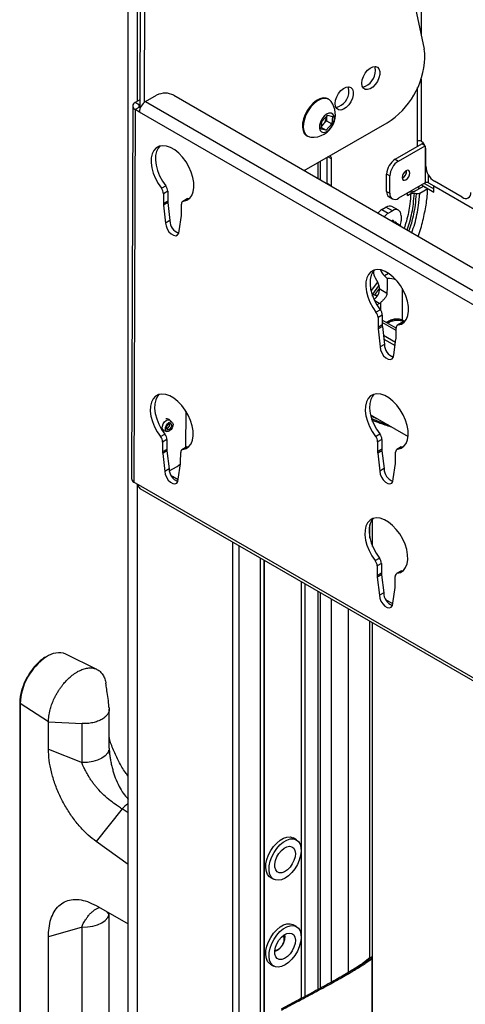
# Paper-space layout 'Sheet2' of a CAD drawing. Units: inches. Extents: x 5 to 157, y 2 to 102.
# Drawn here: x 139 to 141, y 87 to 92 of the extents above; entities that cross this region are included whole.
import ezdxf

# ---------------------------------------------------------------- set-up
doc = ezdxf.new("R2010")
doc.units = ezdxf.units.IN
doc.header["$MEASUREMENT"] = 0

psp = doc.layouts.new('Sheet2')

# ---------------------------------------------------------------- linework, layer by layer
at = {"color": 7, "linetype": 'Continuous', "lineweight": 25, "ltscale": 9.5}
for p, q in [((139.322594, 81.639256), (139.322594, 95.321137)), ((139.385761, 93.66291), (139.379788, 91.861491)), ((139.406905, 93.646642), (139.401065, 91.885164)), ((140.60961, 92.952335), (140.780687, 92.148584)), ((139.40732, 91.88952), (139.462392, 91.921069)), ((139.547022, 91.920881), (146.09346, 88.141703)), ((139.379909, 91.898015), (139.356492, 91.8846)), ((139.377649, 91.872386), (139.356492, 91.8846)), ((139.379828, 91.873635), (139.377649, 91.872386)), ((139.40732, 91.88952), (146.082519, 88.03601)), ((140.311574, 91.900572), (140.307554, 91.902892)), ((139.344249, 91.867676), (139.338161, 90.031781)), ((139.356492, 91.850606), (139.350404, 90.01471)), ((139.377649, 91.862726), (139.356492, 91.850606)), ((139.377649, 91.838392), (139.356492, 91.850606)), ((139.382545, 91.8599), (139.377649, 91.862726)), ((146.052849, 87.984881), (139.377649, 91.838392)), ((140.276775, 91.791217), (140.304487, 91.822031)), ((140.304487, 91.822031), (140.329455, 91.816139)), ((140.189816, 91.549804), (140.59913, 91.784283)), ((140.274031, 91.754511), (140.276775, 91.791217)), ((140.28535, 91.779904), (140.275075, 91.768479)), ((140.299206, 91.795312), (140.28535, 91.779904)), ((140.326711, 91.779433), (140.298999, 91.748619)), ((140.300578, 91.813665), (140.299206, 91.795312)), ((140.299206, 91.795312), (140.326711, 91.779433)), ((140.300906, 91.818049), (140.300578, 91.813665)), ((140.329455, 91.816139), (140.326711, 91.779433)), ((140.298999, 91.748619), (140.274031, 91.754511)), ((140.274641, 91.76268), (140.298999, 91.748619)), ((140.202838, 91.721499), (140.206858, 91.719179)), ((140.638676, 91.605883), (140.770445, 91.681952)), ((140.749288, 91.669738), (140.749288, 91.694113)), ((140.768266, 91.692855), (140.766087, 91.694113)), ((140.654544, 91.596723), (140.785617, 91.672389)), ((140.789424, 91.570698), (140.789424, 91.656209)), ((140.270374, 91.503299), (140.270374, 91.595953)), ((140.302801, 91.485222), (140.302801, 91.614529)), ((140.323958, 91.473008), (140.323958, 91.607383)), ((140.638676, 91.605883), (140.654544, 91.596723)), ((140.612229, 91.523431), (140.596361, 91.532592)), ((140.596361, 91.44708), (140.596361, 91.532592)), ((140.694744, 91.546631), (140.694514, 91.549902)), ((140.302793, 91.484584), (140.302801, 91.485222)), ((140.323958, 91.473008), (140.302801, 91.485222)), ((140.612229, 91.437919), (140.612229, 91.523431)), ((140.786314, 91.489552), (140.654544, 91.413483)), ((140.783347, 91.486782), (140.767506, 91.478689)), ((140.78231, 91.487241), (140.783347, 91.486782)), ((140.783347, 91.486782), (140.8294, 91.460196)), ((140.803113, 91.489552), (140.82956, 91.474285)), ((140.969263, 91.418015), (140.831739, 91.497406)), ((139.485926, 91.462427), (139.507083, 91.474547)), ((139.496083, 91.435565), (139.495923, 91.387516)), ((139.51724, 91.447685), (139.496083, 91.435565)), ((139.51724, 91.447685), (139.517081, 91.399637)), ((140.323951, 91.47237), (140.323958, 91.473008)), ((140.596361, 91.44708), (140.612229, 91.437919)), ((140.699504, 91.427163), (140.699504, 91.439438)), ((140.699504, 91.427163), (140.715811, 91.436576)), ((140.709096, 91.444975), (140.724181, 91.444985)), ((140.741845, 91.435632), (140.733221, 91.438172)), ((140.734774, 91.447524), (140.778081, 91.472524)), ((140.755214, 91.459323), (140.756197, 91.472188)), ((140.799239, 91.46031), (140.759253, 91.437227)), ((140.767506, 91.478689), (140.828799, 91.443306)), ((140.778081, 91.472524), (140.799239, 91.46031)), ((139.517081, 91.399637), (139.495923, 91.387516)), ((139.517542, 91.391771), (139.496384, 91.379651)), ((139.517542, 91.391771), (139.52789, 91.303265)), ((139.584785, 91.336218), (139.584944, 91.384266)), ((139.612386, 91.410135), (139.591229, 91.398015)), ((139.616397, 91.411441), (139.59524, 91.399321)), ((139.616397, 91.411441), (139.625136, 91.4132)), ((140.608757, 91.419681), (140.624626, 91.410521)), ((139.496384, 91.379651), (139.506733, 91.291145)), ((140.573107, 91.357521), (140.593169, 91.369103)), ((140.573107, 91.357521), (140.604289, 91.33952)), ((140.625459, 91.351741), (140.593169, 91.369103)), ((140.604289, 91.33952), (140.625459, 91.351741)), ((140.654848, 91.354998), (140.622557, 91.37236)), ((139.52789, 91.303265), (139.506733, 91.291145)), ((139.573379, 91.252671), (139.584273, 91.328914)), ((140.622354, 91.30106), (140.621036, 91.30182)), ((140.627743, 91.303103), (140.626525, 91.303806)), ((140.635652, 91.293383), (140.634471, 91.294065)), ((140.635652, 91.293383), (140.634983, 91.292815)), ((140.635802, 91.293281), (140.635652, 91.293383)), ((140.635802, 91.293281), (140.63611, 91.293746)), ((140.641178, 91.295347), (140.63996, 91.29605)), ((140.654588, 91.284858), (140.65189, 91.28701)), ((140.655268, 91.284351), (140.652265, 91.286747)), ((140.667768, 91.327309), (140.667768, 91.302608)), ((140.667763, 91.27435), (140.663415, 91.277818)), ((140.668397, 91.273878), (140.663738, 91.277594)), ((140.530798, 91.051695), (140.530798, 91.054151)), ((140.539931, 91.020321), (140.552847, 90.99742)), ((140.585092, 91.030782), (140.599477, 91.017653)), ((140.561979, 90.96636), (140.597825, 90.945666)), ((140.561979, 90.966045), (140.561979, 90.96636)), ((140.52741, 90.930716), (140.52741, 90.940346)), ((140.543802, 90.851728), (140.56496, 90.863848)), ((140.548315, 90.88791), (140.559626, 90.89444)), ((140.553959, 90.824866), (140.553799, 90.776817)), ((140.575116, 90.836986), (140.553959, 90.824866)), ((140.575116, 90.836986), (140.574957, 90.788938)), ((140.642818, 90.772841), (140.575033, 90.811973)), ((140.674273, 90.800742), (140.653116, 90.788622)), ((140.674273, 90.800742), (140.683309, 90.802587)), ((140.676147, 90.806722), (140.68318, 90.802662)), ((140.574957, 90.788938), (140.553799, 90.776817)), ((140.575418, 90.781072), (140.554261, 90.768952)), ((140.554261, 90.768952), (140.564609, 90.680446)), ((140.575418, 90.781072), (140.585766, 90.692566)), ((140.642661, 90.725519), (140.64282, 90.773567)), ((140.670262, 90.799436), (140.649105, 90.787316)), ((140.580365, 90.738765), (140.640154, 90.704249)), ((140.582662, 90.719118), (140.637736, 90.687324)), ((140.631255, 90.641972), (140.64215, 90.718215)), ((140.585766, 90.692566), (140.564609, 90.680446)), ((139.539326, 90.308742), (139.527534, 90.319464)), ((139.6066, 90.185215), (139.607189, 90.36307)), ((140.517045, 90.346031), (140.701926, 90.239302)), ((140.52741, 90.313524), (140.52741, 90.318874)), ((139.497883, 90.268102), (139.513065, 90.263252)), ((139.481867, 90.238496), (139.503025, 90.250616)), ((139.513181, 90.223755), (139.492024, 90.211635)), ((139.513181, 90.223755), (139.513022, 90.175706)), ((140.541773, 90.239762), (140.56293, 90.251883)), ((140.573087, 90.225021), (140.55193, 90.212901)), ((140.573087, 90.225021), (140.572928, 90.176972)), ((139.492024, 90.211635), (139.491865, 90.163586)), ((139.513022, 90.175706), (139.491865, 90.163586)), ((139.608328, 90.186205), (139.58717, 90.174085)), ((139.612339, 90.187511), (139.591181, 90.175391)), ((139.612339, 90.187511), (139.621077, 90.18927)), ((140.55193, 90.212901), (140.55177, 90.164852)), ((140.572928, 90.176972), (140.55177, 90.164852)), ((140.668233, 90.187471), (140.647076, 90.175351)), ((140.672244, 90.188777), (140.651087, 90.176657)), ((140.672244, 90.188777), (140.680983, 90.190536)), ((139.513483, 90.167841), (139.492326, 90.155721)), ((139.492326, 90.155721), (139.502674, 90.067215)), ((139.513483, 90.167841), (139.523832, 90.079335)), ((139.580726, 90.112287), (139.580886, 90.160336)), ((140.573389, 90.169107), (140.552231, 90.156987)), ((140.552231, 90.156987), (140.56258, 90.068481)), ((140.573389, 90.169107), (140.583737, 90.080601)), ((140.640632, 90.113553), (140.640791, 90.161602)), ((139.523832, 90.079335), (139.502674, 90.067215)), ((139.524798, 90.069399), (139.564056, 90.091888)), ((139.56932, 90.028741), (139.580215, 90.104983)), ((140.583737, 90.080601), (140.56258, 90.068481)), ((140.629226, 90.030007), (140.64012, 90.106249)), ((139.540789, 90.041071), (139.534936, 90.044038)), ((139.569115, 90.024719), (139.540789, 90.041071)), ((139.350404, 90.01471), (139.371562, 90.002496)), ((139.371562, 90.002496), (146.046761, 86.148985)), ((139.38022, 89.983227), (146.05542, 86.129717)), ((140.52741, 89.696661), (140.52741, 89.831039)), ((140.539744, 89.627797), (140.560901, 89.639917)), ((139.992386, 87.355022), (139.992386, 89.629831)), ((139.993699, 87.361576), (139.993699, 89.629073)), ((140.5499, 89.600936), (140.549741, 89.552887)), ((140.571058, 89.613056), (140.5499, 89.600936)), ((140.571058, 89.613056), (140.570898, 89.565007)), ((140.570898, 89.565007), (140.549741, 89.552887)), ((140.57136, 89.557142), (140.550202, 89.545022)), ((140.550202, 89.545022), (140.56055, 89.456516)), ((140.57136, 89.557142), (140.581708, 89.468636)), ((140.638603, 89.501588), (140.638762, 89.549637)), ((140.666204, 89.575506), (140.645046, 89.563386)), ((140.670215, 89.576812), (140.649058, 89.564692)), ((140.670215, 89.576812), (140.678953, 89.578571)), ((140.627197, 89.418042), (140.638091, 89.494284)), ((140.270374, 87.5146), (140.270374, 89.469352)), ((140.581708, 89.468636), (140.56055, 89.456516)), ((140.626991, 89.41402), (140.59242, 89.433978)), ((140.52741, 86.622685), (140.52741, 89.320969)), ((139.168333, 89.091191), (139.015381, 89.166858)), ((138.787224, 88.925282), (138.787224, 85.837208)), ((138.789176, 88.922346), (138.789176, 85.834272)), ((138.929183, 88.832581), (138.789176, 88.922346)), ((139.228313, 88.9015), (139.227465, 88.907099)), ((139.228313, 88.9015), (139.228079, 88.895295)), ((139.228783, 88.703595), (139.228783, 88.895286)), ((138.929129, 88.698153), (138.929129, 88.832662)), ((138.929194, 88.832613), (139.09452, 88.824263)), ((139.09452, 88.632571), (139.09452, 88.824263)), ((138.929129, 88.698153), (139.09452, 88.632571)), ((139.29208, 88.403081), (139.163612, 88.243268)), ((139.322594, 88.128711), (139.163612, 88.243268)), ((140.151734, 88.251), (140.135866, 88.260161)), ((140.023671, 88.065811), (140.039539, 88.056651)), ((139.163612, 87.92669), (139.322594, 87.837388)), ((139.228783, 86.810121), (139.228783, 87.890082)), ((139.09452, 87.821355), (138.929129, 87.77248)), ((139.09452, 87.280226), (139.09452, 87.821355)), ((140.151734, 87.823442), (140.135866, 87.832602)), ((138.929129, 86.804678), (138.929129, 87.77248)), ((140.088321, 87.743465), (140.085738, 87.738841)), ((140.513775, 87.668828), (140.489954, 87.65195)), ((140.493514, 87.654693), (140.519239, 87.672305)), ((140.517004, 87.6707), (140.518757, 87.672218)), ((140.519239, 87.672305), (140.518738, 87.672247)), ((140.530603, 85.585374), (140.524195, 87.667211)), ((140.023671, 87.638253), (140.039539, 87.629092))]:
    psp.add_line(p, q, dxfattribs=at)
at = {"color": 8, "linetype": 'Continuous', "lineweight": 25, "ltscale": 9.5}
for p, q in [((139.367475, 91.890893), (139.367475, 93.683675)), ((140.766087, 92.862003), (140.766087, 92.217177)), ((140.766087, 92.000384), (140.766087, 91.694113)), ((140.749288, 91.694113), (140.749288, 91.958575)), ((139.377617, 91.862744), (139.377649, 91.872386)), ((140.785109, 91.673487), (140.770445, 91.681952)), ((140.786314, 91.670756), (140.786314, 91.489552)), ((140.258794, 91.509984), (140.258794, 91.589319)), ((140.323958, 91.607383), (140.307207, 91.617053)), ((140.195005, 91.546809), (140.195005, 91.552777)), ((140.803113, 91.489552), (140.803113, 91.52681)), ((140.82956, 91.474285), (141.050754, 91.346592)), ((140.606273, 91.04301), (140.585092, 91.030782)), ((140.551122, 91.000479), (140.519378, 90.958103)), ((140.527607, 90.940285), (140.558608, 90.98225)), ((140.561614, 90.969737), (140.536764, 90.936995)), ((140.673049, 90.969792), (140.673049, 90.813359)), ((140.559626, 90.89444), (140.537711, 90.907091)), ((140.567278, 90.860626), (140.567278, 90.899915)), ((140.64278, 90.761259), (140.574995, 90.80039)), ((140.673049, 90.813359), (140.686179, 90.80578)), ((139.524214, 90.321476), (139.527534, 90.319464)), ((139.367475, 81.613346), (139.367475, 90.004855)), ((140.514264, 89.737381), (140.514264, 89.805379)), ((139.837446, 84.614599), (139.837446, 89.719276)), ((139.869183, 84.731569), (139.869183, 89.700955)), ((139.974859, 87.338638), (139.974859, 89.63995)), ((140.175947, 87.464125), (140.175947, 89.523864)), ((140.195005, 87.474231), (140.195005, 89.512862)), ((140.258794, 87.508336), (140.258794, 89.476037)), ((140.323958, 87.543838), (140.323958, 89.438419)), ((140.408588, 87.597576), (140.408588, 89.389563)), ((140.514264, 87.668579), (140.514264, 89.328557)), ((139.322594, 88.384236), (139.29208, 88.403081)), ((140.408588, 87.59165), (140.408588, 87.597562))]:
    psp.add_line(p, q, dxfattribs=at)
at = {"color": 7, "linetype": 'Continuous', "lineweight": 25, "ltscale": 9.5, "flags": 128}
for points in [[(140.474071, 91.98029), (140.476095, 91.996572), (140.481888, 92.01367), (140.490933, 92.030063), (140.502428, 92.044295), (140.515351, 92.055101), (140.528555, 92.061522), (140.540865, 92.062986), (140.551187, 92.059364), (140.558606, 92.050978), (140.562461, 92.038572), (140.56241, 92.023249), (140.558458, 92.00637), (140.550956, 91.989436), (140.540569, 91.97395), (140.528222, 91.96129), (140.515011, 91.952579), (140.502111, 91.948592), (140.490666, 91.949683), (140.481695, 91.955755), (140.475995, 91.966269), (140.474071, 91.98029)], [(140.541775, 92.043408), (140.539851, 92.05743), (140.537504, 92.06309)], [(140.342889, 91.879808), (140.344914, 91.89609), (140.350706, 91.913188), (140.359751, 91.929581), (140.371246, 91.943813), (140.38417, 91.954619), (140.397373, 91.96104), (140.409683, 91.962504), (140.420006, 91.958882), (140.427424, 91.950495), (140.43128, 91.938089), (140.431229, 91.922766), (140.427276, 91.905888), (140.419774, 91.888953), (140.409388, 91.873468), (140.39704, 91.860807), (140.38383, 91.852096), (140.370929, 91.848109), (140.359485, 91.8492), (140.350514, 91.855273), (140.344813, 91.865786), (140.342889, 91.879808)], [(140.410593, 91.942926), (140.408669, 91.956947), (140.406322, 91.962608)], [(140.307554, 91.902892), (140.297835, 91.906724), (140.283293, 91.907533), (140.267343, 91.903562), (140.250784, 91.895008), (140.234446, 91.882303), (140.219148, 91.866082), (140.205658, 91.847158), (140.194652, 91.826482), (140.186682, 91.805089), (140.182148, 91.784053), (140.181276, 91.764428), (140.184112, 91.747198), (140.190511, 91.733227), (140.200154, 91.723216), (140.202838, 91.721499)], [(140.301855, 91.904404), (140.287313, 91.905213), (140.271363, 91.901241), (140.254804, 91.892688), (140.238466, 91.879982), (140.223168, 91.863761), (140.209678, 91.844838), (140.198672, 91.824161), (140.190702, 91.802769), (140.186168, 91.781732), (140.185296, 91.762107), (140.188131, 91.744877), (140.194531, 91.730906), (140.204174, 91.720896), (140.216578, 91.715347), (140.222188, 91.714445)], [(140.323339, 91.889663), (140.314258, 91.898855), (140.301855, 91.904404)], [(140.323062, 91.832589), (140.312078, 91.832348), (140.299973, 91.827011), (140.288061, 91.817156), (140.277631, 91.803852), (140.269814, 91.788541), (140.265457, 91.772881), (140.265032, 91.758569), (140.268585, 91.747157), (140.275732, 91.739881), (140.285697, 91.73753), (140.297401, 91.740358), (140.309575, 91.748058), (140.320901, 91.759798), (140.330151, 91.774303), (140.336322, 91.790003), (140.338746, 91.805196), (140.33716, 91.818236), (140.331736, 91.827709), (140.323062, 91.832589)], [(140.300578, 91.813665), (140.300663, 91.817707), (140.30066, 91.817776)], [(140.777495, 91.685081), (140.775646, 91.684416), (140.770445, 91.681952)], [(139.59524, 91.399321), (139.611604, 91.403934), (139.625358, 91.413413), (139.635993, 91.427407), (139.643116, 91.445401), (139.646465, 91.466729), (139.645916, 91.490603), (139.641488, 91.516142), (139.633347, 91.542402), (139.621791, 91.568413), (139.607248, 91.593214), (139.590256, 91.61589), (139.571442, 91.635602), (139.5515, 91.651623), (139.531168, 91.66336), (139.511197, 91.670381), (139.492324, 91.672425), (139.475247, 91.669417), (139.460596, 91.661469), (139.448912, 91.648874), (139.440627, 91.632097), (139.436048, 91.611758), (139.435342, 91.588608), (139.438537, 91.563502), (139.445514, 91.537368), (139.456016, 91.511172), (139.469655, 91.48588), (139.485926, 91.462427)], [(139.477882, 91.67025), (139.470069, 91.660994), (139.461784, 91.644217), (139.457205, 91.623878), (139.4565, 91.600728), (139.459695, 91.575622), (139.466672, 91.549488), (139.477174, 91.523292), (139.490812, 91.498), (139.507083, 91.474547)], [(140.672528, 91.515485), (140.673978, 91.507907), (140.678106, 91.503156), (140.684283, 91.501956), (140.69157, 91.504489), (140.698857, 91.510369), (140.705035, 91.518702), (140.709162, 91.528219), (140.710612, 91.53747), (140.709162, 91.545048), (140.705035, 91.549799), (140.698857, 91.550999), (140.69157, 91.548466), (140.684283, 91.542586), (140.678106, 91.534253), (140.673978, 91.524736), (140.672528, 91.515485)], [(139.612386, 91.410135), (139.61416, 91.410936), (139.616397, 91.411441)], [(139.506733, 91.291145), (139.508699, 91.276799), (139.514447, 91.261863), (139.523283, 91.248138), (139.534143, 91.23728), (139.545716, 91.2306), (139.556607, 91.228901), (139.565501, 91.23239), (139.571325, 91.240645), (139.573379, 91.252671)], [(140.653116, 90.788622), (140.66948, 90.793235), (140.683234, 90.802714), (140.693869, 90.816708), (140.700993, 90.834702), (140.704342, 90.85603), (140.703792, 90.879904), (140.699365, 90.905443), (140.691223, 90.931703), (140.679667, 90.957714), (140.665124, 90.982516), (140.648132, 91.005191), (140.629318, 91.024903), (140.609376, 91.040924), (140.589045, 91.052661), (140.569073, 91.059682), (140.5502, 91.061726), (140.533123, 91.058718), (140.518472, 91.05077), (140.506788, 91.038175), (140.498503, 91.021398), (140.493924, 91.001059), (140.493218, 90.977909), (140.496413, 90.952803), (140.503391, 90.926669), (140.513892, 90.900473), (140.527531, 90.875181), (140.543802, 90.851728)], [(140.535759, 91.059551), (140.527945, 91.050295), (140.519661, 91.033518), (140.515081, 91.013179), (140.514376, 90.990029), (140.517571, 90.964923), (140.524548, 90.938789), (140.53505, 90.912593), (140.548688, 90.887301), (140.56496, 90.863848)], [(140.670262, 90.799436), (140.672037, 90.800237), (140.674273, 90.800742)], [(140.564609, 90.680446), (140.566575, 90.6661), (140.572323, 90.651164), (140.58116, 90.637439), (140.59202, 90.626582), (140.603593, 90.619901), (140.614483, 90.618202), (140.623377, 90.621691), (140.629202, 90.629946), (140.631255, 90.641972)], [(139.591181, 90.175391), (139.607546, 90.180004), (139.621299, 90.189482), (139.631934, 90.203477), (139.639058, 90.221471), (139.642407, 90.242798), (139.641858, 90.266673), (139.63743, 90.292212), (139.629288, 90.318472), (139.617732, 90.344483), (139.60319, 90.369284), (139.586197, 90.39196), (139.567383, 90.411672), (139.547442, 90.427693), (139.52711, 90.43943), (139.507139, 90.44645), (139.488266, 90.448495), (139.471188, 90.445487), (139.456537, 90.437539), (139.444853, 90.424943), (139.436569, 90.408166), (139.431989, 90.387827), (139.431284, 90.364677), (139.434479, 90.339572), (139.441456, 90.313438), (139.451958, 90.287241), (139.465596, 90.261949), (139.481867, 90.238496)], [(139.473824, 90.44632), (139.466011, 90.437064), (139.457726, 90.420287), (139.453146, 90.399947), (139.452441, 90.376797), (139.455636, 90.351692), (139.462613, 90.325558), (139.473115, 90.299361), (139.486754, 90.274069), (139.503025, 90.250616)], [(140.651087, 90.176657), (140.667451, 90.18127), (140.681205, 90.190749), (140.69184, 90.204743), (140.698964, 90.222737), (140.702312, 90.244065), (140.701763, 90.267939), (140.697336, 90.293478), (140.689194, 90.319738), (140.677638, 90.345749), (140.663095, 90.37055), (140.646103, 90.393226), (140.627289, 90.412938), (140.607347, 90.428959), (140.587015, 90.440696), (140.567044, 90.447717), (140.548171, 90.449761), (140.531094, 90.446753), (140.516443, 90.438805), (140.504759, 90.42621), (140.496474, 90.409433), (140.491895, 90.389093), (140.491189, 90.365943), (140.494384, 90.340838), (140.501361, 90.314704), (140.511863, 90.288507), (140.525502, 90.263215), (140.541773, 90.239762)], [(140.533729, 90.447586), (140.525916, 90.43833), (140.517632, 90.421553), (140.513052, 90.401214), (140.512347, 90.378064), (140.515542, 90.352958), (140.522519, 90.326824), (140.533021, 90.300628), (140.546659, 90.275336), (140.56293, 90.251883)], [(139.536386, 90.310524), (139.541032, 90.306699), (139.543168, 90.299867), (139.542468, 90.291069), (139.53904, 90.281644), (139.533406, 90.273026), (139.526422, 90.266528), (139.519152, 90.263139), (139.512704, 90.263375), (139.508058, 90.2672), (139.505923, 90.274032), (139.506622, 90.28283), (139.51005, 90.292256), (139.515685, 90.300873), (139.522669, 90.307371), (139.529938, 90.31076), (139.536386, 90.310524)], [(139.531356, 90.303325), (139.534458, 90.300771), (139.535884, 90.296209), (139.535417, 90.290334), (139.533128, 90.28404), (139.529365, 90.278285), (139.524702, 90.273946), (139.519848, 90.271683), (139.515542, 90.271841), (139.512439, 90.274395), (139.511013, 90.278957), (139.51148, 90.284832), (139.513769, 90.291126), (139.517532, 90.29688), (139.522196, 90.301219), (139.52705, 90.303482), (139.531356, 90.303325)], [(139.608328, 90.186205), (139.610102, 90.187006), (139.612339, 90.187511)], [(140.668233, 90.187471), (140.670007, 90.188272), (140.672244, 90.188777)], [(139.564056, 90.091888), (139.572314, 90.097558), (139.580191, 90.104818)], [(139.502674, 90.067215), (139.50464, 90.052868), (139.510388, 90.037932), (139.519225, 90.024208), (139.530085, 90.01335), (139.541658, 90.006669), (139.552548, 90.004971), (139.561442, 90.008459), (139.567267, 90.016715), (139.56932, 90.028741)], [(140.56258, 90.068481), (140.564546, 90.054135), (140.570294, 90.039198), (140.579131, 90.025474), (140.58999, 90.014616), (140.601563, 90.007935), (140.612454, 90.006237), (140.621348, 90.009726), (140.627173, 90.017981), (140.629226, 90.030007)], [(140.649058, 89.564692), (140.665422, 89.569305), (140.679176, 89.578783), (140.689811, 89.592778), (140.696934, 89.610772), (140.700283, 89.632099), (140.699734, 89.655974), (140.695306, 89.681513), (140.687164, 89.707773), (140.675609, 89.733784), (140.661066, 89.758585), (140.644074, 89.781261), (140.625259, 89.800973), (140.605318, 89.816994), (140.584986, 89.828731), (140.565015, 89.835751), (140.546142, 89.837796), (140.529065, 89.834788), (140.514413, 89.82684), (140.50273, 89.814244), (140.494445, 89.797467), (140.489865, 89.777128), (140.48916, 89.753978), (140.492355, 89.728873), (140.499332, 89.702739), (140.509834, 89.676542), (140.523472, 89.65125), (140.539744, 89.627797)], [(140.5317, 89.835621), (140.523887, 89.826365), (140.515602, 89.809588), (140.511023, 89.789248), (140.510317, 89.766098), (140.513512, 89.740993), (140.52049, 89.714859), (140.530991, 89.688662), (140.54463, 89.66337), (140.560901, 89.639917)], [(140.666204, 89.575506), (140.667978, 89.576307), (140.670215, 89.576812)], [(140.56055, 89.456516), (140.562516, 89.442169), (140.568264, 89.427233), (140.577101, 89.413509), (140.587961, 89.402651), (140.599534, 89.39597), (140.610424, 89.394272), (140.619318, 89.39776), (140.625143, 89.406016), (140.627197, 89.418042)], [(140.023671, 88.065811), (140.01933, 88.068739), (140.009693, 88.079567), (140.003333, 88.094296), (140.000547, 88.112236), (140.001465, 88.132549), (140.006045, 88.154286), (140.014072, 88.176429), (140.025171, 88.197944), (140.038822, 88.217824), (140.054389, 88.23514), (140.071142, 88.249083), (140.088298, 88.258999), (140.105056, 88.264426), (140.120631, 88.26511), (140.134296, 88.261018), (140.135866, 88.260161)], [(140.035198, 88.059579), (140.025561, 88.070407), (140.019201, 88.085135), (140.016415, 88.103076), (140.017333, 88.123389), (140.021913, 88.145125), (140.02994, 88.167269), (140.041039, 88.188784), (140.05469, 88.208664), (140.070257, 88.22598), (140.08701, 88.239922), (140.104166, 88.249838), (140.120924, 88.255265), (140.136499, 88.255949), (140.150164, 88.251858), (140.161279, 88.243182), (140.169324, 88.230329), (140.173924, 88.213898), (140.174864, 88.194658), (140.172098, 88.173509), (140.165758, 88.15144), (140.156139, 88.129482), (140.14369, 88.108663), (140.128995, 88.089955), (140.11274, 88.074234), (140.095685, 88.062234), (140.078628, 88.054517), (140.062367, 88.051444), (140.047661, 88.053158), (140.035198, 88.059579)], [(140.056956, 88.093508), (140.049515, 88.102672), (140.045494, 88.11563), (140.045193, 88.131421), (140.048632, 88.148873), (140.055558, 88.166693), (140.065456, 88.183558), (140.077593, 88.198219), (140.091068, 88.209587), (140.104881, 88.216819), (140.118009, 88.219379), (140.129478, 88.217078), (140.138437, 88.210086), (140.144221, 88.19892), (140.146403, 88.184411), (140.144819, 88.167633), (140.139587, 88.149831), (140.131096, 88.132325), (140.119976, 88.116414), (140.10705, 88.103278), (140.093277, 88.09389), (140.07968, 88.088948), (140.067266, 88.088817), (140.056956, 88.093508)], [(140.023671, 87.638253), (140.01933, 87.64118), (140.009693, 87.652008), (140.003333, 87.666737), (140.000547, 87.684677), (140.001465, 87.704991), (140.006045, 87.726727), (140.014072, 87.748871), (140.025171, 87.770385), (140.038822, 87.790266), (140.054389, 87.807582), (140.071142, 87.821524), (140.088298, 87.83144), (140.105056, 87.836867), (140.120631, 87.837551), (140.134296, 87.833459), (140.135866, 87.832602)], [(140.035198, 87.63202), (140.025561, 87.642848), (140.019201, 87.657576), (140.016415, 87.675517), (140.017333, 87.69583), (140.021913, 87.717567), (140.02994, 87.73971), (140.041039, 87.761225), (140.05469, 87.781105), (140.070257, 87.798421), (140.08701, 87.812363), (140.104166, 87.82228), (140.120924, 87.827707), (140.136499, 87.82839), (140.150164, 87.824299), (140.161279, 87.815624), (140.169324, 87.80277), (140.173924, 87.786339), (140.174864, 87.7671), (140.172098, 87.745951), (140.165758, 87.723881), (140.156139, 87.701923), (140.14369, 87.681104), (140.128995, 87.662396), (140.11274, 87.646675), (140.095685, 87.634675), (140.078628, 87.626958), (140.062367, 87.623885), (140.047661, 87.625599), (140.035198, 87.63202)], [(140.056956, 87.665949), (140.049515, 87.675113), (140.045494, 87.688071), (140.045193, 87.703862), (140.048632, 87.721314), (140.055558, 87.739134), (140.065456, 87.756), (140.077593, 87.77066), (140.091068, 87.782028), (140.104881, 87.78926), (140.118009, 87.791821), (140.129478, 87.789519), (140.138437, 87.782527), (140.144221, 87.771362), (140.146403, 87.756852), (140.144819, 87.740074), (140.139587, 87.722272), (140.131096, 87.704767), (140.119976, 87.688855), (140.10705, 87.675719), (140.093277, 87.666331), (140.07968, 87.661389), (140.067266, 87.661258), (140.056956, 87.665949)]]:
    psp.add_lwpolyline(points, dxfattribs=at)
at = {"color": 8, "linetype": 'Continuous', "lineweight": 25, "ltscale": 9.5, "flags": 128}
for points in [[(139.497883, 90.268102), (139.497475, 90.268242), (139.49223, 90.27256), (139.489819, 90.280274), (139.490608, 90.290208), (139.494479, 90.300849), (139.500841, 90.310579), (139.508726, 90.317916), (139.516934, 90.321742), (139.524214, 90.321476)], [(139.523525, 90.302059), (139.524451, 90.300985), (139.525472, 90.297722), (139.525138, 90.293519), (139.5235, 90.289016), (139.520808, 90.284899), (139.517472, 90.281795), (139.513999, 90.280176), (139.51095, 90.280277)], [(139.228783, 88.703595), (139.227727, 88.694289), (139.221335, 88.679211), (139.209442, 88.665288), (139.192611, 88.653182), (139.17164, 88.643465), (139.147523, 88.6366), (139.121403, 88.63291), (139.09452, 88.632571)], [(139.09452, 87.821355), (139.121403, 87.821694), (139.147523, 87.825383), (139.17164, 87.832249), (139.192611, 87.841966), (139.209442, 87.854072), (139.221335, 87.867995), (139.227727, 87.883073), (139.228721, 87.890117)]]:
    psp.add_lwpolyline(points, dxfattribs=at)
at = {"color": 7, "linetype": 'Continuous', "lineweight": 25, "ltscale": 90.25}
for centre, radius, start, end in [((140.576165, 92.106476), 0.208812, 359.46387, 11.633673), ((140.384564, 92.122839), 0.400822, 302.365279, 357.380894), ((140.456048, 92.043385), 0.085727, 285.073838, 0.015357), ((139.504525, 91.83896), 0.092288, 62.58179, 117.164141), ((140.324866, 91.942903), 0.085727, 285.073818, 0.01536), ((139.362879, 91.867603), 0.018158, 110.596339, 249.404394), ((139.379464, 91.867556), 0.00516, 110.596339, 249.404394), ((139.441814, 91.83533), 0.064237, 122.478276, 177.267896), ((140.232125, 91.825514), 0.111513, 335.72149, 35.117614), ((140.232125, 91.825514), 0.111513, 264.887762, 335.72149), ((140.250391, 91.81057), 0.046502, 302.366462, 318.743312), ((140.24127, 91.820102), 0.059656, 317.637421, 353.80556), ((140.757687, 91.677902), 0.018258, 62.609672, 117.390328), ((140.743488, 91.654119), 0.045983, 2.605478, 57.394522), ((140.310389, 91.609349), 0.01371, 351.754979, 66.886002), ((140.688232, 91.528411), 0.091966, 122.605478, 177.394522), ((140.704101, 91.51925), 0.091966, 122.605478, 177.394522), ((140.656935, 91.546472), 0.037736, 294.79134, 5.214036), ((140.655427, 91.547516), 0.039327, 296.14786, 358.709696), ((140.881295, 91.574878), 0.091966, 182.605478, 237.394522), ((140.794713, 91.473341), 0.018258, 62.609672, 117.390328), ((139.450446, 91.43366), 0.045676, 2.389788, 39.034323), ((139.471603, 91.44578), 0.045676, 2.389788, 39.034323), ((140.625684, 91.443843), 0.029501, 173.701153, 234.986667), ((140.638026, 91.433735), 0.026134, 170.785963, 309.203285), ((140.189361, 91.474504), 0.640198, 357.206739, 359.980371), ((140.985781, 91.438266), 0.026134, 230.796715, 9.214037), ((139.561866, 91.387436), 0.065942, 179.930444, 186.780349), ((139.583023, 91.399556), 0.065942, 179.930444, 186.780349), ((139.598131, 91.386296), 0.013342, 102.515238, 188.750221), ((139.53185, 91.336254), 0.052935, 352.028811, 359.960178), ((139.592276, 91.302358), 0.064393, 179.192501, 251.267362), ((140.643115, 91.28443), 0.011656, 126.942868, 129.815107), ((140.508322, 90.822961), 0.045676, 2.389788, 39.034323), ((140.52948, 90.835082), 0.045676, 2.389788, 39.034323), ((140.619742, 90.776737), 0.065942, 179.930444, 186.780349), ((140.640899, 90.788857), 0.065942, 179.930444, 186.780349), ((140.656007, 90.775597), 0.013342, 102.515238, 188.750221), ((140.589726, 90.725555), 0.052935, 352.028811, 359.960178), ((140.650153, 90.691659), 0.064393, 179.192501, 251.267362), ((139.446388, 90.20973), 0.045676, 2.389788, 39.034323), ((139.467545, 90.22185), 0.045676, 2.389788, 39.034323), ((140.506293, 90.210996), 0.045676, 2.389788, 39.034323), ((140.52745, 90.223116), 0.045676, 2.389788, 39.034323), ((139.578965, 90.175626), 0.065942, 179.930444, 186.780349), ((139.594073, 90.162366), 0.013342, 102.515238, 188.750221), ((140.63887, 90.176892), 0.065942, 179.930444, 186.780349), ((140.653978, 90.163632), 0.013342, 102.515238, 188.750221), ((139.557807, 90.163506), 0.065942, 179.930444, 186.780349), ((140.617713, 90.164772), 0.065942, 179.930444, 186.780349), ((139.588218, 90.078427), 0.064393, 179.192501, 251.267362), ((139.527791, 90.112324), 0.052935, 352.028811, 359.960178), ((140.648124, 90.079694), 0.064393, 179.192501, 251.267362), ((140.587697, 90.11359), 0.052935, 352.028811, 359.960178), ((139.358106, 90.03316), 0.019993, 183.955422, 247.340697), ((139.392112, 90.00015), 0.020683, 173.487944, 234.905732), ((140.525421, 89.611151), 0.045676, 2.389788, 39.034323), ((140.504264, 89.599031), 0.045676, 2.389788, 39.034323), ((140.615683, 89.552807), 0.065942, 179.930444, 186.780349), ((140.636841, 89.564927), 0.065942, 179.930444, 186.780349), ((140.651949, 89.551667), 0.013342, 102.515238, 188.750221), ((140.585668, 89.501625), 0.052935, 352.028811, 359.960178), ((140.646094, 89.467728), 0.064393, 179.192501, 251.267362), ((138.980355, 89.070399), 0.102622, 70.043145, 126.803207), ((140.037254, 87.759971), 0.054424, 278.654855, 21.350521), ((140.019673, 87.770683), 0.073649, 326.284171, 353.585371), ((140.023592, 87.774673), 0.071859, 334.259351, 7.54503)]:
    psp.add_arc(centre, radius, start, end, dxfattribs=at)
at = {"color": 8, "linetype": 'Continuous', "lineweight": 25, "ltscale": 90.25}
for centre, radius, start, end in [((140.680414, 90.812755), 0.00739, 175.308815, 234.724988), ((139.081463, 88.909325), 0.292577, 123.759143, 177.449297), ((138.790859, 88.925582), 0.003647, 184.734464, 242.523723), ((139.369478, 88.341491), 0.098913, 118.294309, 141.488849)]:
    psp.add_arc(centre, radius, start, end, dxfattribs=at)
at = {"color": 7, "linetype": 'Continuous', "lineweight": 25, "ltscale": 90.25}
for centre, major_axis, ratio, start_param, end_param in [((140.573119, 91.308657), (0.029919, 0.051827), 0.57755743, 0.78546914, 1.27910282), ((140.604302, 91.290656), (0.029919, 0.051827), 0.57755743, 0.78546914, 1.27910439), ((140.593156, 91.320224), (0.029928, 0.051842), 0.57720571, 0.0174494, 0.78516466), ((140.625446, 91.302862), (0.029928, 0.051842), 0.57720571, 5.49785822, 7.06834996), ((140.625446, 91.278191), (0.029919, 0.051827), 0.57755743, 5.03476517, 5.49755354), ((140.56198, 91.033054), (-0.021861, 0.039202), 0.56721839, 0.79390669, 1.57930485), ((140.593163, 91.061356), (-0.021861, 0.039202), 0.56721839, 1.28779672, 2.10290363), ((140.530798, 90.984687), (-0.021861, 0.039202), 0.56721839, 3.94403849, 4.7208975), ((140.620163, 89.335312), (0.053353, 3.530466), 0.01485081, 1.07432775, 1.09737846), ((140.620163, 90.962132), (0.073147, -0.022475), 0.6964351, 1.46215701, 2.06180391), ((140.530239, 90.948046), (0.022439, 0.03887), 0.57755743, 4.05690759, 5.48901504), ((140.560161, 90.930773), (0.023006, 0.038541), 0.56756854, 3.93535574, 4.17831659)]:
    psp.add_ellipse(centre, major_axis=major_axis, ratio=ratio, start_param=start_param, end_param=end_param, dxfattribs=at)
at = {"color": 8, "linetype": 'Continuous', "lineweight": 25, "ltscale": 9.5}
for points, knots in [([(140.715811, 91.436576), (140.714374, 91.419607), (140.71065, 91.375644), (140.699926, 91.317747), (140.68637, 91.277131), (140.682458, 91.265408)], [0, 0, 0, 0, 0.30901365, 0.80056103, 1, 1, 1, 1]), ([(140.697358, 91.256806), (140.701953, 91.270522), (140.716474, 91.313864), (140.727963, 91.375191), (140.731747, 91.420513), (140.733221, 91.438172)], [0, 0, 0, 0, 0.220310262, 0.696204507, 1, 1, 1, 1]), ([(140.741845, 91.435632), (140.740254, 91.416861), (140.736303, 91.370239), (140.724428, 91.308105), (140.709901, 91.26521), (140.705469, 91.252124)], [0, 0, 0, 0, 0.3189768, 0.79224526, 1, 1, 1, 1]), ([(140.720408, 91.2435), (140.725394, 91.258124), (140.740944, 91.303733), (140.75356, 91.369323), (140.75762, 91.417742), (140.759253, 91.437227)], [0, 0, 0, 0, 0.22000196, 0.68611533, 1, 1, 1, 1]), ([(140.593803, 90.801137), (140.595503, 90.802235), (140.59932, 90.804703), (140.604405, 90.807493), (140.610039, 90.810302), (140.614799, 90.812419), (140.61846, 90.813778), (140.619781, 90.814269)], [0, 0, 0, 0, 0.2059309, 0.4625286, 0.591835, 0.85264368, 1, 1, 1, 1]), ([(140.619781, 90.814269), (140.619828, 90.814169), (140.620161, 90.813451), (140.620636, 90.81251), (140.621192, 90.811528), (140.621603, 90.810866), (140.622005, 90.810285), (140.622389, 90.809798), (140.622752, 90.80941), (140.623092, 90.809119), (140.623413, 90.808923), (140.623704, 90.808842), (140.62389, 90.808827), (140.62397, 90.808867), (140.623973, 90.808868)], [0, 0, 0, 0, 0.02824776, 0.2022678, 0.28905176, 0.37643827, 0.46572522, 0.55566884, 0.6424528, 0.72983932, 0.81912626, 0.90906989, 0.99616841, 1, 1, 1, 1]), ([(140.519253, 90.339327), (140.520879, 90.338639), (140.527745, 90.335732), (140.538063, 90.331561), (140.546797, 90.3282), (140.550202, 90.32689)], [0, 0, 0, 0, 0.15908213, 0.67221416, 1, 1, 1, 1]), ([(139.228079, 88.895295), (139.228151, 88.892181), (139.228342, 88.883878), (139.222099, 88.870709), (139.210315, 88.856674), (139.193295, 88.844475), (139.17217, 88.834667), (139.147865, 88.827798), (139.121509, 88.823887), (139.103516, 88.824137), (139.094519, 88.824263)], [0, 0, 0, 0, 0.07896983, 0.21054557, 0.34212131, 0.47369705, 0.60527279, 0.73684852, 0.86842426, 1, 1, 1, 1]), ([(139.22887, 88.698748), (139.229024, 88.695097), (139.229512, 88.683482), (139.23181, 88.663623), (139.235321, 88.640954), (139.239867, 88.619022), (139.245428, 88.597236), (139.251699, 88.576569), (139.261572, 88.548476), (139.27609, 88.515191), (139.296965, 88.480395), (139.313081, 88.460682), (139.322007, 88.45253), (139.322594, 88.451994)], [0, 0, 0, 0, 0.04219072, 0.13425593, 0.21142372, 0.2946919, 0.37518054, 0.45278002, 0.5264408, 0.69676942, 0.84961742, 0.99012184, 1, 1, 1, 1]), ([(139.09452, 87.821355), (139.09617, 87.827517), (139.09962, 87.840397), (139.111852, 87.855529), (139.120896, 87.87105), (139.131759, 87.884158), (139.14376, 87.895849), (139.15656, 87.905365), (139.168456, 87.913132), (139.176898, 87.915999), (139.180479, 87.917215)], [0, 0, 0, 0, 0.13536487, 0.28297331, 0.40707081, 0.54184407, 0.67115286, 0.79441672, 0.91278653, 1, 1, 1, 1]), ([(140.418091, 87.597208), (140.422436, 87.599741), (140.437118, 87.608299), (140.458193, 87.621099), (140.480955, 87.635344), (140.499065, 87.647315), (140.512692, 87.657001), (140.521314, 87.664031), (140.525219, 87.668115), (140.5245, 87.668795), (140.524255, 87.669027)], [0, 0, 0, 0, 0.05774464, 0.19512028, 0.3341897, 0.47571485, 0.62036581, 0.76869077, 0.92110844, 1, 1, 1, 1]), ([(140.519257, 87.672278), (140.519847, 87.671941), (140.521011, 87.671276), (140.516812, 87.666818), (140.508118, 87.659898), (140.49473, 87.650466), (140.476416, 87.638513), (140.460641, 87.628549), (140.449779, 87.622028), (140.447925, 87.620915)], [0, 0, 0, 0, 0.17224097, 0.33960597, 0.50239228, 0.66106304, 0.81622845, 0.96863715, 1, 1, 1, 1]), ([(140.483558, 87.644081), (140.48488, 87.646137), (140.487545, 87.650283), (140.491534, 87.653184), (140.493544, 87.654646)], [0, 0, 0, 0, 0.49596156, 1, 1, 1, 1])]:
    psp.add_open_spline(points, degree=3, knots=knots, dxfattribs=at)
at = {"color": 7, "linetype": 'Continuous', "lineweight": 25, "ltscale": 9.5}
for points, knots in [([(140.715811, 91.436576), (140.717123, 91.437199), (140.719748, 91.438443), (140.724744, 91.439211), (140.729418, 91.439101), (140.732097, 91.438447), (140.733221, 91.438172)], [0, 0, 0, 0, 0.26875384, 0.53751771, 0.80599669, 1, 1, 1, 1]), ([(140.734774, 91.447524), (140.733465, 91.446904), (140.730845, 91.445664), (140.726949, 91.445043), (140.724726, 91.444997), (140.724181, 91.444985)], [0, 0, 0, 0, 0.43015404, 0.86032099, 1, 1, 1, 1]), ([(140.759253, 91.437227), (140.757941, 91.436605), (140.755318, 91.43536), (140.750322, 91.434593), (140.745648, 91.434703), (140.742969, 91.435357), (140.741845, 91.435632)], [0, 0, 0, 0, 0.26870547, 0.53741888, 0.8058966, 1, 1, 1, 1]), ([(140.751016, 91.225831), (140.752181, 91.228744), (140.763861, 91.257936), (140.777792, 91.313129), (140.793807, 91.389151), (140.797445, 91.436817), (140.799239, 91.46031)], [0, 0, 0, 0, 0.036370494, 0.364464179, 0.686764972, 1, 1, 1, 1]), ([(140.621036, 91.30182), (140.621328, 91.302035), (140.621916, 91.302467), (140.622788, 91.303008), (140.623642, 91.303456), (140.624506, 91.303803), (140.625332, 91.304002), (140.625954, 91.304004), (140.626385, 91.303894), (140.626562, 91.303779), (140.626651, 91.303722)], [0, 0, 0, 0, 0.11776863, 0.23766049, 0.36482732, 0.49464795, 0.65079617, 0.8116561, 0.90537702, 1, 1, 1, 1]), ([(140.627969, 91.302961), (140.627756, 91.303088), (140.627327, 91.303345), (140.626624, 91.303535), (140.625879, 91.303564), (140.625055, 91.30339), (140.624179, 91.302966), (140.623414, 91.302348), (140.622806, 91.30169), (140.622505, 91.301271), (140.622354, 91.30106)], [0, 0, 0, 0, 0.117672633, 0.23748115, 0.364621888, 0.494441357, 0.650195058, 0.810660094, 0.904870761, 1, 1, 1, 1]), ([(140.633077, 91.294496), (140.632952, 91.29538), (140.632663, 91.297417), (140.631144, 91.3001), (140.629396, 91.301952), (140.6282, 91.302798), (140.627969, 91.302961)], [0, 0, 0, 0, 0.25176657, 0.58028708, 0.9189646, 1, 1, 1, 1]), ([(140.634471, 91.294065), (140.634763, 91.294279), (140.635351, 91.294711), (140.636223, 91.295252), (140.637077, 91.2957), (140.637941, 91.296047), (140.638767, 91.296246), (140.639389, 91.296248), (140.63982, 91.296138), (140.639997, 91.296023), (140.640086, 91.295966)], [0, 0, 0, 0, 0.11776863, 0.23766049, 0.36482732, 0.49464795, 0.65079617, 0.8116561, 0.90537702, 1, 1, 1, 1]), ([(140.641404, 91.295205), (140.641191, 91.295332), (140.640762, 91.295589), (140.640059, 91.295779), (140.639314, 91.295808), (140.63849, 91.295634), (140.637614, 91.295211), (140.636911, 91.294643), (140.636415, 91.294124), (140.636212, 91.293872), (140.63611, 91.293746)], [0, 0, 0, 0, 0.12611915, 0.25452751, 0.39079439, 0.52993228, 0.69686595, 0.86884914, 0.93429039, 1, 1, 1, 1]), ([(140.646638, 91.286086), (140.646488, 91.287197), (140.646181, 91.289464), (140.644586, 91.292348), (140.642831, 91.294196), (140.641635, 91.295042), (140.641404, 91.295205)], [0, 0, 0, 0, 0.29649712, 0.60537817, 0.92380903, 1, 1, 1, 1]), ([(140.65189, 91.28701), (140.651583, 91.287099), (140.65097, 91.287277), (140.64934, 91.286719), (140.648034, 91.285827), (140.64738, 91.285381)], [0, 0, 0, 0, 0.33277582, 0.66617926, 1, 1, 1, 1]), ([(140.652261, 91.286742), (140.652245, 91.286757), (140.65213, 91.286869), (140.652001, 91.286945), (140.65189, 91.28701)], [0, 0, 0, 0, 0.13814948, 1, 1, 1, 1]), ([(140.650826, 91.283669), (140.651072, 91.284015), (140.651671, 91.284858), (140.652877, 91.285381), (140.653914, 91.285276), (140.654448, 91.284945), (140.654588, 91.284858)], [0, 0, 0, 0, 0.23345972, 0.56861644, 0.88727614, 1, 1, 1, 1]), ([(140.654588, 91.284858), (140.655023, 91.284532), (140.655894, 91.283876), (140.657002, 91.282723), (140.657929, 91.281451), (140.658612, 91.280187), (140.658895, 91.279314), (140.659015, 91.278941)], [0, 0, 0, 0, 0.20628898, 0.41397811, 0.62627433, 0.84022643, 1, 1, 1, 1]), ([(140.663415, 91.277818), (140.663204, 91.277864), (140.662781, 91.277957), (140.662048, 91.277761), (140.661584, 91.277466), (140.661578, 91.277462)], [0, 0, 0, 0, 0.49613893, 0.99343379, 1, 1, 1, 1]), ([(140.663737, 91.277593), (140.663733, 91.277596), (140.663635, 91.277696), (140.663523, 91.277758), (140.663415, 91.277818)], [0, 0, 0, 0, 0.03239977, 1, 1, 1, 1]), ([(140.66658, 91.274574), (140.666606, 91.274588), (140.666889, 91.274747), (140.667314, 91.274619), (140.667667, 91.274408), (140.667763, 91.27435)], [0, 0, 0, 0, 0.06618967, 0.74497343, 1, 1, 1, 1]), ([(140.667763, 91.27435), (140.668168, 91.274056), (140.668763, 91.273623), (140.669247, 91.273109), (140.669402, 91.272945)], [0, 0, 0, 0, 0.68045334, 1, 1, 1, 1]), ([(140.527607, 90.940285), (140.529131, 90.939738), (140.532184, 90.938642), (140.535236, 90.937544), (140.536764, 90.936995)], [0, 0, 0, 0, 0.499262929, 1, 1, 1, 1]), ([(140.536764, 90.936995), (140.53837, 90.936497), (140.54157, 90.935507), (140.546775, 90.934673), (140.549805, 90.93466), (140.551419, 90.934653)], [0, 0, 0, 0, 0.32009489, 0.63788837, 1, 1, 1, 1]), ([(140.597825, 90.945666), (140.597234, 90.941669), (140.596054, 90.933688), (140.588619, 90.921628), (140.578492, 90.909919), (140.57102, 90.903253), (140.567278, 90.899915)], [0, 0, 0, 0, 0.24137623, 0.48198591, 0.74054501, 1, 1, 1, 1]), ([(140.598915, 90.798186), (140.59906, 90.798279), (140.60491, 90.802069), (140.613605, 90.805896), (140.621996, 90.807983), (140.624021, 90.808487)], [0, 0, 0, 0, 0.01886722, 0.76321475, 1, 1, 1, 1]), ([(140.619781, 90.814269), (140.62202, 90.815022), (140.626508, 90.816532), (140.631919, 90.817815), (140.636847, 90.818721), (140.641303, 90.819308), (140.646627, 90.81962), (140.651016, 90.819526), (140.655806, 90.819108), (140.660699, 90.818277), (140.666175, 90.816639), (140.670184, 90.814937), (140.672341, 90.813749), (140.673049, 90.813359)], [0, 0, 0, 0, 0.11916436, 0.23884977, 0.28592451, 0.38049569, 0.47595335, 0.57234203, 0.62080486, 0.74339517, 0.8527654, 0.95167821, 1, 1, 1, 1]), ([(140.623989, 90.808798), (140.629887, 90.810293), (140.641588, 90.81326), (140.657873, 90.813034), (140.669471, 90.810484), (140.674436, 90.807385), (140.675895, 90.806475)], [0, 0, 0, 0, 0.30288292, 0.60096132, 0.88280337, 1, 1, 1, 1]), ([(139.519533, 90.324308), (139.516354, 90.32523), (139.512264, 90.326415), (139.508234, 90.32547), (139.507336, 90.325259)], [0, 0, 0, 0, 0.7772188, 1, 1, 1, 1]), ([(139.527645, 90.319147), (139.527444, 90.319405), (139.525463, 90.321957), (139.52234, 90.323195), (139.519533, 90.324308)], [0, 0, 0, 0, 0.10122218, 1, 1, 1, 1]), ([(140.517493, 90.344833), (140.519152, 90.344062), (140.521685, 90.342885), (140.524244, 90.341755), (140.525127, 90.341366)], [0, 0, 0, 0, 0.65510514, 1, 1, 1, 1]), ([(140.606059, 90.294644), (140.600637, 90.296381), (140.583591, 90.301841), (140.556283, 90.31217), (140.534685, 90.32125), (140.52447, 90.325545)], [0, 0, 0, 0, 0.19734639, 0.62033993, 1, 1, 1, 1]), ([(140.52741, 90.318874), (140.534234, 90.316142), (140.551215, 90.309344), (140.579126, 90.299575), (140.602553, 90.291863), (140.615625, 90.288384), (140.617999, 90.287752)], [0, 0, 0, 0, 0.23083659, 0.57436284, 0.92271738, 1, 1, 1, 1]), ([(139.481935, 90.284563), (139.481967, 90.284337), (139.482416, 90.281158), (139.486115, 90.275846), (139.49176, 90.27025), (139.49639, 90.268965), (139.498127, 90.268483)], [0, 0, 0, 0, 0.02872835, 0.40448948, 0.77657031, 1, 1, 1, 1]), ([(139.511544, 90.277375), (139.512791, 90.277821), (139.515688, 90.278857), (139.519253, 90.282091), (139.522541, 90.286142), (139.525036, 90.290839), (139.52692, 90.296524), (139.526595, 90.300682), (139.526411, 90.303025)], [0, 0, 0, 0, 0.12691293, 0.29492665, 0.45187192, 0.6078441, 0.77908452, 1, 1, 1, 1]), ([(138.915189, 89.152317), (138.913423, 89.151331), (138.904459, 89.146329), (138.888613, 89.133544), (138.868202, 89.114361), (138.849469, 89.091887), (138.837241, 89.075478), (138.83209, 89.066354), (138.831852, 89.065934)], [0, 0, 0, 0, 0.05723466, 0.29043538, 0.52345252, 0.75621232, 0.98878173, 1, 1, 1, 1]), ([(138.831852, 89.065934), (138.826994, 89.057738), (138.817031, 89.040927), (138.805137, 89.014065), (138.795775, 88.986531), (138.789658, 88.959287), (138.787409, 88.938946), (138.78726, 88.927931), (138.787224, 88.925282)], [0, 0, 0, 0, 0.18035119, 0.36989297, 0.55956302, 0.74947908, 0.93975047, 1, 1, 1, 1]), ([(138.929129, 88.832668), (138.929225, 88.837263), (138.929418, 88.846486), (138.930958, 88.861068), (138.933457, 88.876166), (138.937656, 88.894542), (138.944283, 88.916272), (138.952519, 88.936939), (138.960681, 88.954289), (138.968035, 88.968282), (138.976605, 88.982837), (138.985945, 88.997066), (138.997824, 89.013333), (139.012684, 89.031105), (139.027723, 89.046273), (139.044766, 89.061249), (139.059897, 89.072401), (139.075908, 89.081859), (139.091879, 89.089721), (139.107644, 89.095133), (139.122815, 89.097973), (139.137496, 89.099063), (139.151315, 89.097534), (139.163933, 89.093436), (139.172763, 89.089068), (139.180839, 89.083475), (139.188111, 89.07673), (139.194631, 89.06876), (139.200245, 89.059693), (139.204942, 89.049644), (139.208611, 89.038645), (139.210913, 89.029607), (139.211644, 89.023995), (139.211819, 89.022655)], [0, 0, 0, 0, 0.02783987, 0.05587301, 0.08451582, 0.11336938, 0.15800078, 0.2035695, 0.22669375, 0.25462888, 0.2827594, 0.31119252, 0.34004017, 0.38466513, 0.43022717, 0.45334797, 0.50936469, 0.53779773, 0.5666453, 0.62266198, 0.65109501, 0.67994255, 0.73595924, 0.76439228, 0.79323983, 0.82117489, 0.84930533, 0.87773839, 0.90658596, 0.93452106, 0.96265155, 0.99108467, 1, 1, 1, 1]), ([(139.227396, 88.907096), (139.227165, 88.910417), (139.225877, 88.928893), (139.221497, 88.959516), (139.216238, 88.994956), (139.213348, 89.013546), (139.211929, 89.022671)], [0, 0, 0, 0, 0.06476802, 0.36034232, 0.68600225, 1, 1, 1, 1]), ([(139.322594, 88.564519), (139.317753, 88.570787), (139.300281, 88.593412), (139.274819, 88.637063), (139.248683, 88.693464), (139.233281, 88.734052), (139.229103, 88.754451), (139.228783, 88.756009)], [0, 0, 0, 0, 0.10906689, 0.3937277, 0.68482248, 0.97591636, 1, 1, 1, 1]), ([(139.163612, 88.243268), (139.150702, 88.253246), (139.12391, 88.273953), (139.084734, 88.314246), (139.047176, 88.361099), (139.013412, 88.413154), (138.983993, 88.468981), (138.960048, 88.5273), (138.942326, 88.586362), (138.931228, 88.644369), (138.929829, 88.680224), (138.929129, 88.698153)], [0, 0, 0, 0, 0.10309669, 0.21395819, 0.32480716, 0.43544542, 0.54608304, 0.65922131, 0.77235923, 0.88616507, 1, 1, 1, 1]), ([(139.231152, 88.670355), (139.230517, 88.675256), (139.229231, 88.685177), (139.228018, 88.690352), (139.227404, 88.692971)], [0, 0, 0, 0, 0.493914591, 1, 1, 1, 1]), ([(139.29208, 88.403081), (139.289224, 88.404892), (139.283397, 88.408585), (139.274251, 88.414656), (139.258169, 88.425739), (139.233859, 88.4439), (139.201272, 88.47202), (139.176212, 88.497883), (139.158657, 88.518778), (139.147968, 88.532665), (139.137664, 88.547352), (139.127956, 88.562751), (139.119293, 88.578073), (139.111207, 88.595435), (139.099606, 88.612543), (139.096166, 88.62609), (139.09452, 88.632571)], [0, 0, 0, 0, 0.0370627, 0.07562158, 0.11459284, 0.2350932, 0.36617976, 0.51225816, 0.56467563, 0.61947021, 0.67625123, 0.73455093, 0.79461355, 0.84863456, 0.92759216, 1, 1, 1, 1]), ([(138.929129, 87.77248), (138.929641, 87.787319), (138.930728, 87.818791), (138.940271, 87.860733), (138.956315, 87.897753), (138.97893, 87.92651), (139.007325, 87.946799), (139.041096, 87.95736), (139.079256, 87.957798), (139.120499, 87.948319), (139.14924, 87.9339), (139.163612, 87.92669)], [0, 0, 0, 0, 0.0987806, 0.20950889, 0.32022658, 0.43125302, 0.54228121, 0.65633496, 0.77039124, 0.88518014, 1, 1, 1, 1]), ([(139.227404, 87.881753), (139.226439, 87.884504), (139.22502, 87.888546), (139.22275, 87.889996), (139.221498, 87.890434), (139.220927, 87.890806), (139.220479, 87.890641), (139.220409, 87.891263), (139.220352, 87.891854), (139.220266, 87.892758), (139.22017, 87.893841), (139.220116, 87.894623), (139.220092, 87.894964)], [0, 0, 0, 0, 0.45587297, 0.66992588, 0.76541256, 0.80756226, 0.84058897, 0.85734681, 0.87641912, 0.9062643, 0.95917982, 1, 1, 1, 1]), ([(140.092861, 87.762454), (140.092848, 87.761121), (140.092824, 87.758456), (140.091696, 87.752315), (140.089647, 87.746943), (140.088321, 87.743465)], [0, 0, 0, 0, 0.26061497, 0.5212209, 1, 1, 1, 1]), ([(140.045108, 87.702605), (140.048635, 87.703411), (140.05608, 87.705113), (140.067954, 87.713727), (140.076258, 87.722838), (140.080134, 87.728609), (140.080934, 87.729802)], [0, 0, 0, 0, 0.28470889, 0.60116731, 0.91759177, 1, 1, 1, 1]), ([(140.054879, 87.705633), (140.053821, 87.70476), (140.050617, 87.702118), (140.047396, 87.70159), (140.045239, 87.701236)], [0, 0, 0, 0, 0.33040935, 1, 1, 1, 1]), ([(140.493544, 87.654646), (140.491374, 87.6523), (140.487135, 87.647715), (140.463099, 87.631021), (140.425427, 87.607533), (140.393673, 87.588473), (140.373221, 87.576893), (140.372264, 87.576351)], [0, 0, 0, 0, 0.261972472, 0.511764175, 0.752510899, 0.988415726, 1, 1, 1, 1]), ([(140.523885, 87.669922), (140.523853, 87.670183), (140.52379, 87.670705), (140.52344, 87.671423), (140.52293, 87.672027), (140.522276, 87.672476), (140.521528, 87.672741), (140.520738, 87.672798), (140.51995, 87.67266), (140.519488, 87.672405), (140.519257, 87.672278)], [0, 0, 0, 0, 0.12483396, 0.24956513, 0.37429267, 0.49911657, 0.62410413, 0.74927466, 0.87459802, 1, 1, 1, 1]), ([(140.524914, 87.669046), (140.524695, 87.670015), (140.524255, 87.671961), (140.522182, 87.672493), (140.521141, 87.672761)], [0, 0, 0, 0, 0.49820266, 1, 1, 1, 1]), ([(140.447925, 87.620915), (140.441169, 87.616823), (140.425933, 87.607596), (140.397454, 87.590984), (140.363968, 87.571865), (140.327447, 87.551439), (140.288538, 87.530033), (140.247707, 87.507871), (140.205478, 87.485188), (140.162412, 87.462231), (140.118872, 87.439128), (140.09067, 87.424185), (140.076366, 87.416606)], [0, 0, 0, 0, 0.07749865, 0.17476688, 0.27203518, 0.36993332, 0.46907112, 0.57000114, 0.67321028, 0.77909771, 0.8879634, 1, 1, 1, 1]), ([(140.4836, 87.644181), (140.482237, 87.643176), (140.479569, 87.64121), (140.457118, 87.62674), (140.42189, 87.60516), (140.387601, 87.585241), (140.370542, 87.575331)], [0, 0, 0, 0, 0.26276666, 0.51423497, 0.75831579, 1, 1, 1, 1]), ([(140.077475, 87.412219), (140.091886, 87.419796), (140.120307, 87.434741), (140.164179, 87.457864), (140.207576, 87.480864), (140.250137, 87.503612), (140.291279, 87.525854), (140.330541, 87.547386), (140.367192, 87.567862), (140.396713, 87.584647), (140.412364, 87.593843), (140.418091, 87.597208)], [0, 0, 0, 0, 0.12690451, 0.25027747, 0.37033768, 0.48742259, 0.60197846, 0.71454762, 0.82574354, 0.93624215, 1, 1, 1, 1])]:
    psp.add_open_spline(points, degree=3, knots=knots, dxfattribs=at)

doc.saveas('drawing.dxf')
